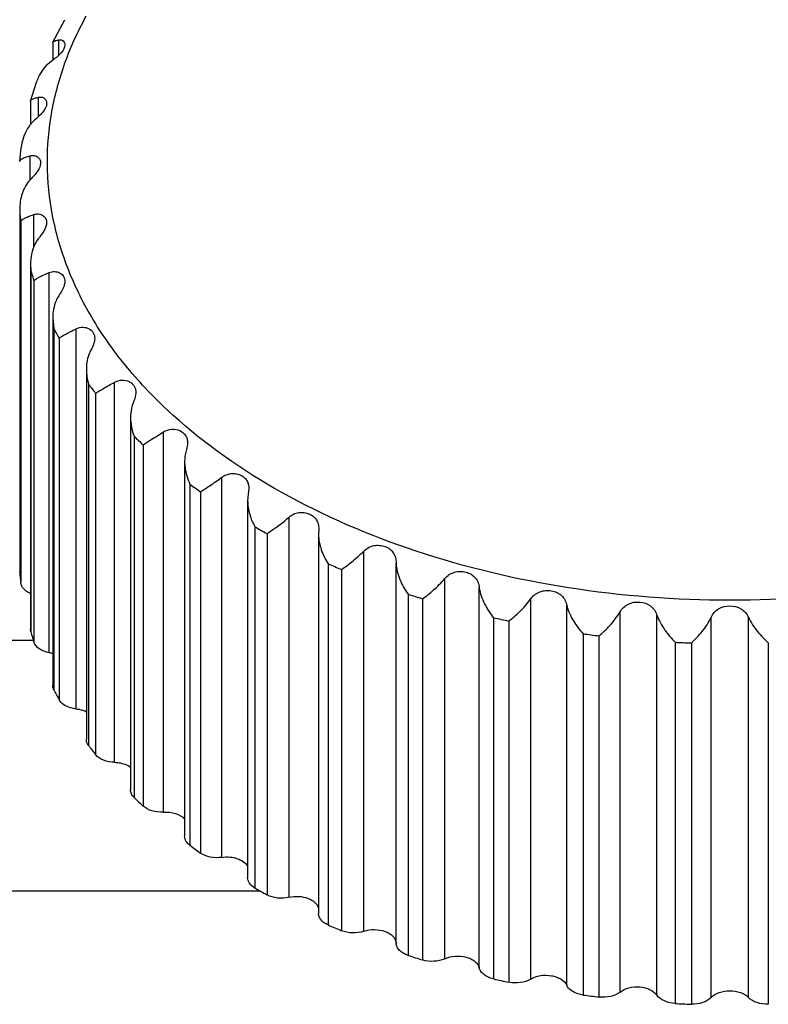
# Model space of a CAD drawing. Units: inches. Extents: x 0 to 64, y 0 to 40.
# Drawn here: x 32.1 to 32.4, y 34.3 to 34.6 of the extents above; entities that cross this region are included whole.
import ezdxf

# ---------------------------------------------------------------- set-up
doc = ezdxf.new("R2010")
doc.units = ezdxf.units.IN
doc.header["$MEASUREMENT"] = 0
doc.layers.add('1', color=7, linetype='Continuous')

msp = doc.modelspace()

# ---------------------------------------------------------------- linework, layer by layer
at = {"layer": '1', "linetype": 'Continuous'}
for p, q in [((32.11392076306333, 34.59712612414101), (32.11821303990979, 34.60523221932605)), ((32.11387317068539, 34.59691993296779), (32.11392080716965, 34.59712559586934)), ((32.11387317065783, 34.59692078824336), (32.11387317065783, 34.59065934139691)), ((32.11603190119325, 34.59244082354258), (32.11603190119325, 34.59797461924732)), ((32.11387342829167, 34.59066049161738), (32.11255807894128, 34.58964077984573)), ((32.10585167283892, 34.57593693616068), (32.10796866703183, 34.58274969151501)), ((32.10583099746492, 34.57578958899141), (32.10585159512632, 34.57593832853863)), ((32.10583099685073, 34.57578558013706), (32.10583099685073, 34.56742554055831)), ((32.10874558342158, 34.57037735416461), (32.10874558342158, 34.57732001858194)), ((32.10196239847673, 34.55418338551502), (32.10247833602398, 34.55919173742053)), ((32.10196026372475, 34.55413570566461), (32.10196231937041, 34.55418776273942)), ((32.10571556304757, 34.5476029372355), (32.10571556304757, 34.55623076265673)), ((32.1019602637287, 34.53687646137329), (32.10197180024838, 34.53620899073548)), ((32.10197180024838, 34.53620899073548), (32.10197180024838, 34.40616521441658)), ((32.10699368455545, 34.52325368632604), (32.10699368455545, 34.53506769449141)), ((32.10235038489799, 34.53249600220401), (32.10235038489799, 34.40245222588508)), ((32.10583099746884, 34.51711640134179), (32.10596541429956, 34.51484486389297)), ((32.10583099685073, 34.51711639110557), (32.10583099685073, 34.38573234454257)), ((32.10596541429956, 34.51484486389297), (32.10596541429956, 34.38480108757407)), ((32.11255807894128, 34.37734300915674), (32.11255807894128, 34.5141929200465)), ((32.10709469056729, 34.5111954056292), (32.10709469056729, 34.3811516293103)), ((32.11387317065783, 34.49784190712132), (32.11387317065783, 34.36552749849927)), ((32.11387317068539, 34.49784189497959), (32.11426289521688, 34.49399859416463)), ((32.11426289521688, 34.49399859416463), (32.11426289521688, 34.36395481784573)), ((32.12231353786649, 34.35711370161344), (32.12231353786649, 34.49396361249925)), ((32.1161235408704, 34.49047510940478), (32.1161235408704, 34.36043133308588)), ((32.12594918083499, 34.4793875297788), (32.12594918083499, 34.34617028601503)), ((32.12672227079563, 34.47402686699926), (32.12672227079563, 34.34398309068039)), ((32.1360931427287, 34.33787599002682), (32.1360931427287, 34.47472590091267)), ((32.12928244966963, 34.47068964354651), (32.12928244966963, 34.34064586722761)), ((32.14185240349642, 34.46207373191266), (32.14185240349642, 34.32799191436542)), ((32.14313035766571, 34.45527140418825), (32.14313035766571, 34.32522762786935)), ((32.15366112066175, 34.31995903697959), (32.15366112066175, 34.45680894786936)), ((32.1463462643901, 34.45217754286146), (32.1463462643901, 34.32213376654258)), ((32.16131073008697, 34.44620150568429), (32.16131073008697, 34.31130342053471)), ((32.16320640891374, 34.43805311690085), (32.16320640891374, 34.30800934058195)), ((32.17471687870113, 34.30366940650715), (32.17471687870113, 34.44051931739691)), ((32.16702301843341, 34.43525555452289), (32.16702301843341, 34.30521177820399)), ((32.18420753759088, 34.43441852353076), (32.18399122326019, 34.43204718518039)), ((32.18442385186648, 34.43644007470792), (32.18420753759088, 34.43441852353076)), ((32.18399122325232, 34.43204724120006), (32.18399122325232, 34.29639034927093)), ((32.19890014698458, 34.28928581870398), (32.19890014698458, 34.42613572958982)), ((32.18660691773263, 34.42266661480242), (32.18660691773263, 34.29262283848352)), ((32.19095892680349, 34.42021321844417), (32.19095892680349, 34.29016944212524)), ((32.20950581346489, 34.41985803971975), (32.20950581346489, 34.28350786736147)), ((32.20959096685468, 34.42183183772369), (32.20950581359088, 34.41985764765281)), ((32.22579714308694, 34.27705438073944), (32.22579714308694, 34.41390429162525)), ((32.2129314949334, 34.40937516521578), (32.2129314949334, 34.27933138889691)), ((32.23742077888616, 34.27274046802683), (32.23742077888616, 34.40959037891268)), ((32.10197180024838, 34.40616521441658), (32.10196142568145, 34.40643911282209)), ((32.21774443947277, 34.40730791316856), (32.21774443947277, 34.27726413684966)), ((32.25494765194523, 34.26718437591266), (32.25494765194523, 34.40403428680242)), ((32.24172971970114, 34.39840618852291), (32.24172971970114, 34.26836241220401)), ((32.2673477953665, 34.2638826500662), (32.2673477953665, 34.40073256095204)), ((32.24692124889009, 34.39676045204258), (32.24692124889009, 34.26671667572368)), ((32.28585290027593, 34.25984468274337), (32.28585290027593, 34.39669459362919)), ((32.2988173814216, 34.25761163720399), (32.2988173814216, 34.39446154809375)), ((32.31798409070899, 34.25516088541659), (32.31798409070899, 34.39201079630241)), ((32.2725088464216, 34.38994736695989), (32.2725088464216, 34.259903590641)), ((32.27799013176019, 34.38875130505441), (32.27799013176019, 34.25870752873548)), ((32.331291083709, 34.25403472821581), (32.331291083709, 34.39088463910165)), ((32.35079144966963, 34.25321312499927), (32.35079144966963, 34.39006303588511)), ((32.36421326818538, 34.25321312499927), (32.36421326818538, 34.39006303588511)), ((32.10596541429956, 34.38480108757407), (32.10583144822868, 34.3857323448969)), ((32.304742235709, 34.38414343331031), (32.304742235709, 34.25409965699138)), ((31.41261943175232, 34.38182367136148), (32.10709468598066, 34.38182837694416)), ((32.31041949088223, 34.38341751092447), (32.31041949088223, 34.25337373460557)), ((32.33787836533105, 34.38109369447958), (32.33787836533105, 34.25104991816071)), ((32.3436544509334, 34.38085033235755), (32.3436544509334, 34.25080655603865)), ((32.37135026692158, 34.38085033235755), (32.37135026692158, 34.25080655603865)), ((32.18861268295703, 34.29147913895597), (31.41262150668143, 34.29147388104258))]:
    msp.add_line(p, q, dxfattribs=at)
for centre, radius, start, end in [((32.2083217880909, 34.54517687947959), 0.1067274235748019, 184.8200239312773, 186.8237494039105), ((32.21584816327987, 34.54684716857012), 0.1144480931574789, 196.237697916694, 198.150273409295), ((32.23001532613026, 34.55287093160951), 0.1298636876850378, 206.9581446469176, 208.7162117091043), ((32.24918211196885, 34.56532231500714), 0.1527457741732265, 216.7050211858019, 218.282815603195), ((32.27119250351609, 34.58516698021186), 0.1824082615196828, 225.4072219334863, 226.8089655311237), ((32.29369079585467, 34.61206586674337), 0.2175008329724383, 233.1354078840012, 234.3820020505743), ((32.31446333477987, 34.64438077719613), 0.2559383386377922, 240.0291419237925, 241.1475723171067), ((32.33175493104363, 34.67938173045597), 0.2949958546181067, 246.2468526365306, 247.2642447880185), ((32.20832178809485, 34.41513310316069), 0.1067274235787389, 184.8200239312773, 186.8237494039105), ((32.34451207155152, 34.71362516424336), 0.3315527326181062, 251.9405868828025, 252.8817471410285), ((32.35251631551608, 34.7434459927788), 0.362439613681098, 257.2470864297947, 258.1339862050804), ((32.21584816329562, 34.41680339225517), 0.114448093177164, 196.2376979167907, 198.1502734091), ((32.35638805297279, 34.76548914583393), 0.384827029846452, 262.287332701217, 263.1394924421019), ((32.35746057029954, 34.77720010143234), 0.3965901516417275, 267.1697882629156, 268.0050129138607), ((32.11054711531528, 34.3667490241725), 0.01078315782283452, 71.83752671760347, 79.25191722490057), ((32.23001532607907, 34.42282715526304), 0.1298636876259827, 206.9581446464767, 208.7162117095983), ((32.24918211194128, 34.43527853866855), 0.1527457741377934, 216.7050211858019, 218.2828156034009), ((32.27119250350034, 34.45512320387721), 0.1824082614960608, 225.407221933396, 226.8089655311237), ((32.29369079588616, 34.48202209046384), 0.2175008330236194, 233.1354078841182, 234.3820020503894), ((32.31446333477987, 34.51433700087723), 0.2559383386377922, 240.0291419237925, 241.1475723171067), ((32.33175493104363, 34.54933795413707), 0.2949958546181067, 246.2468526365306, 247.2642447879001), ((32.34451207153973, 34.58358138788115), 0.3315527325747992, 251.9405868826964, 252.8817471410839), ((32.35251631552003, 34.61340221649534), 0.3624396137165311, 257.2470864297947, 258.1339862050247), ((32.35638805296884, 34.63544536949139), 0.38482702982283, 262.2873327011135, 263.1394924422052), ((32.35746057029954, 34.64715632510948), 0.3965901516377905, 267.1697882629156, 268.0050129138607)]:
    msp.add_arc(centre, radius, start, end, dxfattribs=at)
for points, knots in [([(32.35750235892553, 34.39623130449142), (32.33808872709875, 34.39623130449142), (32.29982940804365, 34.39912863337722), (32.2453022394098, 34.41201808821186), (32.19684930291766, 34.43274248301109), (32.16278857907514, 34.45636475584573), (32.14145330733106, 34.47826182127091), (32.12891538085466, 34.49538289053471), (32.11962590930349, 34.51339195625909), (32.1137455673468, 34.53203747153078), (32.11138851374443, 34.55103704226699), (32.11260516875231, 34.57008754131815), (32.11736674868143, 34.58887469688117), (32.12273314017358, 34.60078960949532), (32.12591072256728, 34.60658239531029)], [0, 0, 0, 0, 0.1553012966, 0.3055241731, 0.4462822452, 0.5746204328, 0.633945333, 0.6901794794, 0.7437547393, 0.7953307839, 0.8457643021, 0.8960362843, 0.9471460662000001, 1, 1, 1, 1]), ([(32.58909399927987, 34.60658238803078), (32.59227158115783, 34.6007896022473), (32.59763797165388, 34.5888746897355), (32.60239955014993, 34.57008753451502), (32.60361620389008, 34.55103703592838), (32.60125914921292, 34.5320374657591), (32.59537880639402, 34.51339195112133), (32.5860893341893, 34.49538288607406), (32.57355140728379, 34.47826181749534), (32.55221613524836, 34.45636475301897), (32.518155411583, 34.43274248127486), (32.46970247587831, 34.41201808745991), (32.41517530843339, 34.39912863323944), (32.37691599029955, 34.39623130449142), (32.35750235892553, 34.39623130449142)], [0, 0, 0, 0, 0.0528539328, 0.103963714, 0.1542356959, 0.2046692141, 0.256245259, 0.3098205193, 0.3660546662, 0.4253795668, 0.5537177552, 0.6944758275, 0.8446987037, 1, 1, 1, 1]), ([(32.11392065358694, 34.59712611777881), (32.11393048605547, 34.59714634897566), (32.11397952847278, 34.59723212342053), (32.11404999342159, 34.59730416263313), (32.11410878467751, 34.59735240931423)], [0, 0, 0, 0, 0.2282548978, 1, 1, 1, 1]), ([(32.11410878467751, 34.59735240931423), (32.1143089363901, 34.59751666258195), (32.11495769274836, 34.59777309382211), (32.11561846302004, 34.59790588864099), (32.11603190119325, 34.59797461924732)], [0, 0, 0, 0, 0.3818702690999999, 1, 1, 1, 1]), ([(32.11603190119325, 34.59797461924732), (32.11630935133891, 34.59802074299532), (32.11686823833497, 34.59801912020792), (32.11761557351215, 34.59765224640478), (32.11809770026019, 34.59697277415282), (32.11819058917752, 34.59642113179061), (32.11819058692555, 34.59613893358196)], [0, 0, 0, 0, 0.2595446273, 0.4996772319, 0.7395876158, 1, 1, 1, 1]), ([(32.11819058692555, 34.59613893358196), (32.1181905789964, 34.59514453983392), (32.11726018815784, 34.59356901649139), (32.11554980140193, 34.59195891377485), (32.11445022559877, 34.59110355953076), (32.11387342829167, 34.59066049161738)], [0, 0, 0, 0, 0.4179327606, 0.6943125316, 1, 1, 1, 1]), ([(32.11255807894128, 34.58964077984573), (32.11093498983104, 34.58834734586541), (32.10924217454365, 34.58598388808981), (32.10819678613422, 34.58341461584573), (32.10796865090978, 34.58274969575516)], [0, 0, 0, 0, 0.7469874978000001, 1, 1, 1, 1]), ([(32.10585167559088, 34.57593693934965), (32.10586627853579, 34.57598950280636), (32.10597524753183, 34.57623576986146), (32.10620139485468, 34.57640689419612), (32.10638149723263, 34.57651717721186)], [0, 0, 0, 0, 0.2052921323, 1, 1, 1, 1]), ([(32.10638149723263, 34.57651717721186), (32.10666974417751, 34.57669368095203), (32.10745366715389, 34.57700339788509), (32.10826136124837, 34.57721026043235), (32.10874558342158, 34.57732001858194)], [0, 0, 0, 0, 0.4050258061999999, 1, 1, 1, 1]), ([(32.10874558342158, 34.57732001858194), (32.10911094129955, 34.57740283388117), (32.10985403691765, 34.57743954966461), (32.11086310006334, 34.57700588744022), (32.11152789517752, 34.57615468072368), (32.11166020760663, 34.57544889984965), (32.11166015200035, 34.57509348103077)], [0, 0, 0, 0, 0.265240805, 0.5098686743999999, 0.7483582626999999, 1, 1, 1, 1]), ([(32.11166015200035, 34.57509348103077), (32.11165997429168, 34.57395758465675), (32.11059238609877, 34.57217787140477), (32.10872605835863, 34.57032634492447), (32.10757485303969, 34.56930232643234), (32.10699368455545, 34.56876600540082)], [0, 0, 0, 0, 0.4257149284, 0.703613732, 1, 1, 1, 1]), ([(32.10578593454363, 34.56746341125911), (32.10531820367356, 34.56687786649534), (32.10365681780743, 34.56437756841658), (32.10275821090192, 34.56141625938509), (32.10247829387043, 34.55919174240871)], [0, 0, 0, 0, 0.2505189593, 1, 1, 1, 1]), ([(32.1019623690043, 34.55418337971188), (32.10197790669719, 34.55437001707015), (32.10225032779562, 34.55480239077881), (32.1030114980791, 34.55527355719219), (32.10419815076807, 34.55577605290478), (32.10515664778774, 34.55607029725517), (32.10571556304757, 34.55623076265673)], [0, 0, 0, 0, 0.1272018528, 0.319638624, 0.6050515639999999, 1, 1, 1, 1]), ([(32.10571556304757, 34.55623076265673), (32.10617422526019, 34.55636244526304), (32.10711831611451, 34.55645574096383), (32.10841785844522, 34.55596604534177), (32.10929196272082, 34.55494208198352), (32.10947078668144, 34.5540725786292), (32.10947084998853, 34.5536407320544)], [0, 0, 0, 0, 0.269883212, 0.5185728178, 0.7557621167, 1, 1, 1, 1]), ([(32.10947084998853, 34.5536407320544), (32.10947100318143, 34.55259576674337), (32.10865684875625, 34.55094601937723), (32.10713253063028, 34.54911401866463), (32.10619472315784, 34.54811858255832), (32.10571556304757, 34.5476029372355)], [0, 0, 0, 0, 0.4341047279, 0.7075795914, 1, 1, 1, 1]), ([(32.10571556304757, 34.5476029372355), (32.10440720318144, 34.54619495348746), (32.10252499561059, 34.54267583810557), (32.10196016555545, 34.53880607622367), (32.10196024536253, 34.53687648055831)], [0, 0, 0, 0, 0.4990186879, 1, 1, 1, 1]), ([(32.10235038489799, 34.53249600220401), (32.10241077130348, 34.53271861904651), (32.10281901576411, 34.5331937033536), (32.10375765911058, 34.53376957119611), (32.10519611654757, 34.5344220248536), (32.1063360195397, 34.53483791804258), (32.10699368455545, 34.53506769449141)], [0, 0, 0, 0, 0.1279111052, 0.3266936239, 0.6136799400999999, 1, 1, 1, 1]), ([(32.10699368455545, 34.53506769449141), (32.1075478043783, 34.53526129408983), (32.10870520928773, 34.53543160382998), (32.11031906848461, 34.53489915325518), (32.1114284660043, 34.53370472835361), (32.11166011434284, 34.53266189972368), (32.11166010601215, 34.53215006162919)], [0, 0, 0, 0, 0.2733829039, 0.5255368977, 0.7616085359999999, 1, 1, 1, 1]), ([(32.11166010601215, 34.53215006162919), (32.11166009055938, 34.5312008018654), (32.11106107982317, 34.52970059240872), (32.10986476645701, 34.52793941529848), (32.10912676319327, 34.52699747704256), (32.10874558342158, 34.5265136813103)], [0, 0, 0, 0, 0.4430687906, 0.7125185987, 1, 1, 1, 1]), ([(32.10874558342158, 34.5265136813103), (32.10822970907515, 34.52585893038509), (32.10648038386648, 34.52301550040477), (32.10583105700823, 34.51959919767643), (32.10583096388223, 34.51711640042445)], [0, 0, 0, 0, 0.2513484559, 1, 1, 1, 1]), ([(32.10709469056729, 34.5111954056292), (32.10726426866964, 34.51143773319613), (32.10783897139009, 34.5119187499166), (32.10898061633105, 34.51259232476699), (32.11060362076807, 34.51336973849926), (32.11185327874838, 34.51390034124336), (32.11255807894128, 34.5141929200465)], [0, 0, 0, 0, 0.1413964244, 0.3507072362, 0.6351822209, 1, 1, 1, 1]), ([(32.11255807894128, 34.5141929200465), (32.11320633963814, 34.51446202799927), (32.11458463268931, 34.51473139243235), (32.1165319655791, 34.51417206645596), (32.11790168439404, 34.51281049164493), (32.11819075441372, 34.51158353595597), (32.11819062963815, 34.51098670836542)], [0, 0, 0, 0, 0.27564732, 0.5305625038, 0.7656156701000001, 1, 1, 1, 1]), ([(32.11819062963815, 34.51098670836542), (32.11819045239798, 34.51013890257014), (32.11760438243735, 34.50828675446383), (32.11659441558302, 34.50671571552289), (32.11603190119325, 34.50585908064495)], [0, 0, 0, 0, 0.4527375829, 1, 1, 1, 1]), ([(32.11603190119325, 34.50585908064495), (32.11564754557122, 34.50527375795989), (32.11434565456727, 34.50278954168036), (32.11387295411845, 34.4999327856607), (32.11387314837043, 34.49784190532603)], [0, 0, 0, 0, 0.2508805366, 1, 1, 1, 1]), ([(32.1161235408704, 34.49047510940478), (32.11639088499248, 34.49073051579453), (32.11711462783501, 34.49124998807802), (32.11845449351608, 34.49203198266856), (32.12023619252398, 34.49295239170005), (32.12157438953579, 34.49360439966461), (32.12231353786649, 34.49396361249925)], [0, 0, 0, 0, 0.1557465337, 0.3728707000000001, 0.6538232368, 1, 1, 1, 1]), ([(32.12231353786649, 34.49396361249925), (32.1230509781854, 34.49432199527093), (32.12465288246096, 34.49471371874731), (32.12694839469324, 34.49414520743236), (32.12860332023263, 34.49261928756227), (32.12895021320506, 34.49119489400713), (32.12895031613419, 34.49050648318823)], [0, 0, 0, 0, 0.2766210125, 0.533522493, 0.7677448381, 1, 1, 1, 1]), ([(32.12895031613419, 34.49050648318823), (32.12895042657516, 34.48976786418039), (32.12856895904758, 34.48817776809376), (32.1278536851342, 34.4867498633654), (32.12744984544523, 34.48599254118037)], [0, 0, 0, 0, 0.4625369005, 1, 1, 1, 1]), ([(32.12744984544523, 34.48599254118037), (32.12718247862634, 34.48549114710952), (32.12627527890979, 34.48340072662132), (32.1259491793783, 34.48109070678667), (32.1259490793035, 34.47938753016857)], [0, 0, 0, 0, 0.2501653189, 1, 1, 1, 1]), ([(32.12928244966963, 34.47068964354651), (32.12963500654365, 34.47096267206226), (32.13049808346886, 34.47153789214494), (32.13276723305546, 34.47288756797565), (32.13469505218143, 34.47393754908982), (32.1360931427287, 34.47472590091267)], [0, 0, 0, 0, 0.1688795334, 0.3921307199, 1, 1, 1, 1]), ([(32.1360931427287, 34.47472590091267), (32.13691121127593, 34.47518719137722), (32.13873144392554, 34.47572848465675), (32.14100674650035, 34.47524148723549), (32.1424098072917, 34.47428941781423), (32.14318899540191, 34.47336692148352), (32.14366330055941, 34.47225832214099), (32.1437558310279, 34.47145594402682), (32.14375568022476, 34.47104848306621)], [0, 0, 0, 0, 0.2750545332, 0.5319541838, 0.6518484714, 0.7666911313, 0.8806659490000001, 1, 1, 1, 1]), ([(32.14375568022476, 34.47104848306621), (32.14375556921294, 34.47074854686935), (32.14364397023263, 34.46943812185754), (32.14319168692555, 34.46818619373943), (32.14280405198852, 34.4672539849166)], [0, 0, 0, 0, 0.2290415949, 1, 1, 1, 1]), ([(32.14280405198852, 34.4672539849166), (32.14229779266964, 34.46603650075912), (32.14192117885858, 34.46427583796385), (32.14185233390978, 34.46251669939299), (32.14185238748064, 34.46207373108195)], [0, 0, 0, 0, 0.748529966, 1, 1, 1, 1]), ([(32.1463462643901, 34.45217754286146), (32.14731440987043, 34.45285140405046), (32.14977619120111, 34.45436152925519), (32.15223121326019, 34.45587776651107), (32.15366112066175, 34.45680894786936)], [0, 0, 0, 0, 0.4087292429, 1, 1, 1, 1]), ([(32.15366112066175, 34.45680894786936), (32.1545477621145, 34.45738634468822), (32.1565862041972, 34.45809558129455), (32.1596118891145, 34.45756866540871), (32.16152298389011, 34.4559993806922), (32.16225102196884, 34.45431402659376), (32.16235241557908, 34.45339763182603), (32.16235252059874, 34.45293025466069)], [0, 0, 0, 0, 0.2740402107, 0.5318460235, 0.764473383, 0.8789497093, 1, 1, 1, 1]), ([(32.16235252059874, 34.45293025466069), (32.16235257394129, 34.4526928576843), (32.16229681952396, 34.45168631120792), (32.16205463855545, 34.45069981357407), (32.16183180608303, 34.44996403374731)], [0, 0, 0, 0, 0.2359390428, 1, 1, 1, 1]), ([(32.16131052244523, 34.44620150934967), (32.16131050402004, 34.44549951073549), (32.16149952913813, 34.44269921938903), (32.16232750774444, 34.43995959302683), (32.16320640891374, 34.43805311690085)], [0, 0, 0, 0, 0.25059633, 1, 1, 1, 1]), ([(32.17471687870113, 34.44051931739691), (32.17519365663026, 34.44087747962525), (32.17623863637041, 34.44147298475909), (32.17796770154365, 34.44190585536541), (32.1797020375397, 34.44186848145203), (32.18130163602791, 34.44141281803076), (32.18266448308304, 34.44059674458982), (32.18370082274836, 34.43945115271973), (32.18431589250821, 34.4380182659599), (32.18442403844131, 34.4369752778103), (32.18442381536255, 34.43644102284572)], [0, 0, 0, 0, 0.1366255094, 0.2718132927, 0.4035168765, 0.5295505618, 0.6487823993, 0.7629217998000001, 0.8775944455, 1, 1, 1, 1]), ([(32.16702301843341, 34.43525555452289), (32.16811734930744, 34.43598502676699), (32.17072528023263, 34.43767465270006), (32.1732836958783, 34.43944269047172), (32.17471687870113, 34.44051931739691)], [0, 0, 0, 0, 0.4231994275, 1, 1, 1, 1]), ([(32.18399124983893, 34.43204723772761), (32.18399107553577, 34.4304103075032), (32.18453904941765, 34.42713458033786), (32.18581940340192, 34.42409800727092), (32.18660691773263, 34.42266661480242)], [0, 0, 0, 0, 0.5004897246, 1, 1, 1, 1]), ([(32.19890014698458, 34.42613572958982), (32.19939438101216, 34.42656490347563), (32.20050230922476, 34.42729247308981), (32.20238820503187, 34.42785571979062), (32.20431049422871, 34.42787772858194), (32.20610203061452, 34.4274200061922), (32.20764105454757, 34.42653969447958), (32.20880930129167, 34.42525597311738), (32.2094811158035, 34.42362604434178), (32.20959032288616, 34.42244342734572), (32.20959050413813, 34.42183566972762)], [0, 0, 0, 0, 0.1345544536, 0.2682580998, 0.3991935846, 0.524945761, 0.6441159243, 0.7587016872, 0.8750677295, 1, 1, 1, 1]), ([(32.19095892680349, 34.42021321844417), (32.19150857056331, 34.42057900661346), (32.19424379585467, 34.42242940384572), (32.19690468803972, 34.42440294952682), (32.19890014698458, 34.42613572958982)], [0, 0, 0, 0, 0.199887291, 1, 1, 1, 1]), ([(32.2095058201578, 34.41985802864887), (32.20950589404367, 34.41799941055044), (32.2102750983783, 34.41428781514495), (32.21193164314207, 34.41093441933391), (32.2129314949334, 34.40937516521578)], [0, 0, 0, 0, 0.5008526795, 1, 1, 1, 1]), ([(32.22579714308694, 34.41390429162525), (32.22629134139009, 34.41440306620795), (32.22742729159484, 34.41526644640872), (32.2294283615397, 34.41597866587723), (32.23150988064208, 34.41608752970794), (32.23348005368931, 34.41566052540086), (32.23519732026017, 34.41474839037722), (32.23651175686254, 34.4133557332591), (32.23726610652002, 34.41156198411739), (32.23740609110664, 34.41025955699534), (32.23742077888616, 34.40959037891268)], [0, 0, 0, 0, 0.1323445256, 0.2643217567, 0.3944385328, 0.5202199159, 0.6399496062, 0.7556276589, 0.8738389569, 1, 1, 1, 1]), ([(32.21774443947277, 34.40730791316856), (32.21902647002395, 34.40818417546777), (32.22181964983105, 34.41025204095988), (32.22444546404364, 34.4125400960347), (32.22579714308694, 34.41390429162525)], [0, 0, 0, 0, 0.4470889762, 1, 1, 1, 1]), ([(32.23742077888616, 34.40959037891268), (32.23746522108303, 34.40756558434177), (32.23852155466568, 34.40355865880637), (32.24053873522473, 34.40002803382212), (32.24172971970114, 34.39840618852291)], [0, 0, 0, 0, 0.5016238856, 1, 1, 1, 1]), ([(32.25494765194523, 34.40403428680242), (32.25540234446885, 34.40457268592841), (32.25646848968145, 34.4055307776213), (32.25842147399246, 34.40641077237721), (32.26052097704758, 34.40669254386936), (32.26257418642552, 34.40643192522368), (32.26443526880348, 34.40567358418037), (32.26595661120899, 34.40441352721582), (32.26696374625232, 34.40269813478273), (32.26726148409091, 34.4014004928969), (32.2673477953665, 34.40073256095204)], [0, 0, 0, 0, 0.130279919, 0.2605082823, 0.3900995737, 0.5170034647999999, 0.6390659018, 0.7569078644, 0.8754929046, 1, 1, 1, 1]), ([(32.10579494339402, 34.39864566882998), (32.10532561336649, 34.39884930512918), (32.10445971777199, 34.39931475845203), (32.10338348718932, 34.40022355742841), (32.10263994134681, 34.40127702172368), (32.10239649819326, 34.40206681170398), (32.10235038489799, 34.40245222588508)], [0, 0, 0, 0, 0.2866590536, 0.5470191463, 0.7825066014000001, 1, 1, 1, 1]), ([(32.24692124889009, 34.39676045204258), (32.24826520024442, 34.3977229497788), (32.25109240156334, 34.39998573397563), (32.25368062453185, 34.40253400601896), (32.25494765194523, 34.40403428680242)], [0, 0, 0, 0, 0.4570527987, 1, 1, 1, 1]), ([(32.2673477953665, 34.40073256095204), (32.26760783053578, 34.39872024218037), (32.26900394424445, 34.39485352681817), (32.27123704412631, 34.39148060409375), (32.2725088464216, 34.38994736695989)], [0, 0, 0, 0, 0.5045996981, 1, 1, 1, 1]), ([(32.28585290027593, 34.39669459362919), (32.28625985538224, 34.39726821718038), (32.28723575349247, 34.39831341098353), (32.28910776707119, 34.39935770718825), (32.29119189167358, 34.3998133620977), (32.29329577129954, 34.39972417504652), (32.29527054658695, 34.39912756360165), (32.29696853531135, 34.39801308307015), (32.29820654327986, 34.39640019253077), (32.29866017626412, 34.39512267468431), (32.2988173814216, 34.39446154809375)], [0, 0, 0, 0, 0.1281836865, 0.2562696494, 0.3846974875, 0.5120985421, 0.6361567032, 0.7563807306999999, 0.8761463667, 1, 1, 1, 1]), ([(32.27799013176019, 34.38875130505441), (32.27937454498851, 34.38980566474337), (32.28219584523262, 34.39226417550319), (32.28469865622475, 34.39506762898746), (32.28585290027593, 34.39669459362919)], [0, 0, 0, 0, 0.4659140389, 1, 1, 1, 1]), ([(32.31798409070899, 34.39201079630241), (32.31833611570113, 34.39261454142054), (32.31920305000034, 34.39373685019221), (32.32096087431529, 34.39493969347959), (32.32299885155942, 34.39556668179456), (32.32577869506727, 34.39568455001109), (32.32853944704365, 34.39476411756619), (32.33046061985073, 34.39277470922369), (32.3310649171342, 34.39153312260164), (32.331291083709, 34.39088463910165)], [0, 0, 0, 0, 0.1265720035, 0.2526217158, 0.3796871348, 0.5073022931000001, 0.7537859766, 0.8756169147, 1, 1, 1, 1]), ([(32.2988173814216, 34.39446154809375), (32.29928740937828, 34.39248484460163), (32.30098868622082, 34.38878858902684), (32.30340777241372, 34.38558378324729), (32.304742235709, 34.38414343331031)], [0, 0, 0, 0, 0.5085475113, 1, 1, 1, 1]), ([(32.31041949088223, 34.38341751092447), (32.31182287673261, 34.38456736950716), (32.31459892273656, 34.38722005304258), (32.31696898764599, 34.39026983036934), (32.31798409070899, 34.39201079630241)], [0, 0, 0, 0, 0.473757523, 1, 1, 1, 1]), ([(32.35079144966963, 34.39006303588511), (32.35108283430742, 34.39069184623549), (32.35182602005938, 34.39188059711345), (32.35397240066567, 34.39368267769218), (32.35611818658302, 34.39420089390084), (32.35750235892553, 34.39420089390084)], [0, 0, 0, 0, 0.250841351, 0.4990093388, 1, 1, 1, 1]), ([(32.35750235892553, 34.39420089390084), (32.35888622072082, 34.39420089390084), (32.36103171905546, 34.3936827749717), (32.36317847913813, 34.39188108888511), (32.36392180629954, 34.39069201293234), (32.36421326818538, 34.39006303588511)], [0, 0, 0, 0, 0.5008763945, 0.7490930866, 1, 1, 1, 1]), ([(32.331291083709, 34.39088463910165), (32.33196016747672, 34.38896618682603), (32.33392749555546, 34.3854658895977), (32.33650051198066, 34.38243819869218), (32.33787836533105, 34.38109369447958)], [0, 0, 0, 0, 0.513474946, 1, 1, 1, 1]), ([(32.3436544509334, 34.38085033235755), (32.3450555044019, 34.38209747675518), (32.34774820070507, 34.38494055208589), (32.34993923088223, 34.38822394103077), (32.35079144966963, 34.39006303588511)], [0, 0, 0, 0, 0.4806239857, 1, 1, 1, 1]), ([(32.36421326818538, 34.39006303588511), (32.36506548505545, 34.38822394516857), (32.36725651317749, 34.38494055499533), (32.36994921001215, 34.38209747981816), (32.37135026692158, 34.38085033235755)], [0, 0, 0, 0, 0.5193748397, 1, 1, 1, 1]), ([(32.11255807894128, 34.37734300915674), (32.11190264316176, 34.37746812314101), (32.11065888876806, 34.37782274742055), (32.10861361097278, 34.37886857004651), (32.1074125434767, 34.3801818832985), (32.10709469056729, 34.3811516293103)], [0, 0, 0, 0, 0.2899777544, 0.5565143268, 1, 1, 1, 1]), ([(32.11426289521688, 34.36395481784573), (32.11419950688224, 34.36407946990085), (32.11397921806335, 34.36457585051108), (32.11387311733893, 34.36512446748745), (32.11387315814994, 34.36552749822761)], [0, 0, 0, 0, 0.257598388, 1, 1, 1, 1]), ([(32.12231353786649, 34.35711370161344), (32.12163148465388, 34.35718344833391), (32.11931458312239, 34.35761089545597), (32.1169395021972, 34.35894172183786), (32.1161235408704, 34.36043133308588)], [0, 0, 0, 0, 0.2875807986, 1, 1, 1, 1]), ([(32.12231353786649, 34.35711370161344), (32.12264452645309, 34.35707985473943), (32.1239075062208, 34.35689683939692), (32.12514652668932, 34.3565025806922), (32.12598634740584, 34.35607203649929)], [0, 0, 0, 0, 0.2606529238, 1, 1, 1, 1]), ([(32.12672227079563, 34.34398309068039), (32.12648087466175, 34.34430693604651), (32.1260915037405, 34.34500211039296), (32.12594925487042, 34.34579071517249), (32.12594922805545, 34.34617028650715)], [0, 0, 0, 0, 0.5155359227, 1, 1, 1, 1]), ([(32.1360931427287, 34.33787599002682), (32.13473526665783, 34.33789943958195), (32.13222172209876, 34.33833641740083), (32.1299935648035, 34.33974475786147), (32.12928244966963, 34.34064586722761)], [0, 0, 0, 0, 0.5419346292, 1, 1, 1, 1]), ([(32.1360931427287, 34.33787599002682), (32.13663962790585, 34.33786655261739), (32.13866298191766, 34.33769649379062), (32.14069201978774, 34.3369926647788), (32.14187966150823, 34.33609548037328)], [0, 0, 0, 0, 0.2685831743, 1, 1, 1, 1]), ([(32.14313035766571, 34.32522762786935), (32.14274361338221, 34.32560896186542), (32.1421020796657, 34.32645400922369), (32.141852354772, 34.32749917528273), (32.14185242101217, 34.32799191416857)], [0, 0, 0, 0, 0.5243216584, 1, 1, 1, 1]), ([(32.15366112066175, 34.31995903697959), (32.1522820583271, 34.31986647116461), (32.14965388611057, 34.32011565885754), (32.14722903959091, 34.32130494132603), (32.1463462643901, 34.32213376654258)], [0, 0, 0, 0, 0.5330267586999999, 1, 1, 1, 1]), ([(32.15366112066175, 34.31995903697959), (32.15513987483104, 34.32005829434178), (32.15793126409483, 34.31976792890871), (32.16047737195311, 34.31838128595991), (32.16131976381138, 34.31743119090084)], [0, 0, 0, 0, 0.5385770004, 1, 1, 1, 1]), ([(32.16320640891374, 34.30800934058195), (32.16265053779168, 34.30842621028669), (32.16170724852003, 34.30938120792053), (32.16131085044915, 34.31069586682603), (32.161310755709, 34.31130342096385)], [0, 0, 0, 0, 0.5335021475, 1, 1, 1, 1]), ([(32.17471687870113, 34.30366940650715), (32.17334036063025, 34.30345760655045), (32.17062948657122, 34.30350584517644), (32.16805392655547, 34.30447314751502), (32.16702301843341, 34.30521177820399)], [0, 0, 0, 0, 0.5233962124, 1, 1, 1, 1]), ([(32.17471687870113, 34.30366940650715), (32.17567226106334, 34.30381640780636), (32.17760660073262, 34.3038704285111), (32.18096106034679, 34.30320104095203), (32.18330594204758, 34.30171729368431), (32.18401611448064, 34.30035457823156)], [0, 0, 0, 0, 0.2808575011, 0.553514984, 1, 1, 1, 1]), ([(32.18660691773263, 34.29262283848352), (32.18586289148854, 34.29305194078274), (32.18486122237437, 34.29386758719219), (32.18411606914995, 34.29529609438905), (32.18399111445703, 34.29603405017642), (32.18399129375626, 34.29639034924336)], [0, 0, 0, 0, 0.5395677088, 0.7761692917, 1, 1, 1, 1]), ([(32.19890014698458, 34.28928581870398), (32.19755112444523, 34.2889536143969), (32.19479440390586, 34.28879044918825), (32.19211235466963, 34.28953390022762), (32.19095892680349, 34.29016944212524)], [0, 0, 0, 0, 0.5133749966, 1, 1, 1, 1]), ([(32.19890014698458, 34.28928581870398), (32.20004446970898, 34.28956761454257), (32.20240228858694, 34.28976700895598), (32.20525067526017, 34.28920243518824), (32.20720023735862, 34.28825223189296), (32.20835034644915, 34.28736620225124), (32.20917127985072, 34.28632507553863), (32.20946888572473, 34.28553043849926), (32.20953884419325, 34.28513934300322)], [0, 0, 0, 0, 0.2828853647, 0.5590690045000001, 0.6855034352, 0.8007060832999999, 0.9046326519, 1, 1, 1, 1]), ([(32.2129314949334, 34.27933138889691), (32.2124301632405, 34.27955203298746), (32.21151111400036, 34.28005973629849), (32.21039601659876, 34.28106371121581), (32.20967613720111, 34.28223196114889), (32.20950614604365, 34.28309509130637), (32.20950601408694, 34.2835078666922)], [0, 0, 0, 0, 0.2886552398, 0.5488044301, 0.7824695193000001, 1, 1, 1, 1]), ([(32.22579714308694, 34.27705438073944), (32.22702679182316, 34.277482862641), (32.2296525777208, 34.2778694397355), (32.23286388731529, 34.27734363272368), (32.2350629531775, 34.27629390763313), (32.23632768959482, 34.27528711686148), (32.23717225546488, 34.27408614786149), (32.23740256105151, 34.27317638347959), (32.23742077888616, 34.27274046802683)], [0, 0, 0, 0, 0.2809750544, 0.5608017056, 0.6884040779, 0.803329773, 0.9058580776999999, 1, 1, 1, 1]), ([(32.22579714308694, 34.27705438073944), (32.2245014373901, 34.27660288071187), (32.2217389816972, 34.2762210115032), (32.21899397190978, 34.27674048108589), (32.21774443947277, 34.27726413684966)], [0, 0, 0, 0, 0.5031708953, 1, 1, 1, 1]), ([(32.24172971970114, 34.26836241220401), (32.24112794352396, 34.26855864761738), (32.24001478716178, 34.26903909810952), (32.23862909007121, 34.27006667305046), (32.23769553028382, 34.27131815186542), (32.23743998815388, 34.27228082970399), (32.23742077888616, 34.27274046802683)], [0, 0, 0, 0, 0.2921276734, 0.5548478657, 0.7876808633, 1, 1, 1, 1]), ([(32.25494765194523, 34.26718437591266), (32.25373162313815, 34.26661725569611), (32.25100551705151, 34.26601252859377), (32.24824036706332, 34.26631036685755), (32.24692124889009, 34.26671667572368)], [0, 0, 0, 0, 0.4929274792, 1, 1, 1, 1]), ([(32.25494765194523, 34.26718437591266), (32.25610051997279, 34.26772203979062), (32.25868327852396, 34.26832201857014), (32.26193613038222, 34.26805219484178), (32.26429976600033, 34.26720232087721), (32.26574814090193, 34.2663137567985), (32.26681820629562, 34.26520771048352), (32.26723905890981, 34.26432203949927), (32.2673477953665, 34.2638826500662)], [0, 0, 0, 0, 0.2691442391, 0.5478247815, 0.6784515940000001, 0.7976905561, 0.9042304184000001, 1, 1, 1, 1]), ([(32.2725088464216, 34.259903590641), (32.27186634416177, 34.26004901972761), (32.27065753646491, 34.26043675355832), (32.26908596577198, 34.26133635506228), (32.26791974017357, 34.26248370582997), (32.26746255332318, 34.26341892855832), (32.2673477953665, 34.2638826500662)], [0, 0, 0, 0, 0.2898254151, 0.5544775902, 0.7898270922, 1, 1, 1, 1]), ([(32.28585290027593, 34.25984468274337), (32.28690404913027, 34.26048502781817), (32.28940265029956, 34.26129799105832), (32.29264760892553, 34.26128446973156), (32.29513825255151, 34.260639294704), (32.29715843404759, 34.2596943974717), (32.29839789027199, 34.2585197234048), (32.2988173814216, 34.25761163720399)], [0, 0, 0, 0, 0.2571093697, 0.5337784084, 0.6672272156, 0.7910478991, 1, 1, 1, 1]), ([(32.28585290027593, 34.25984468274337), (32.28474308758302, 34.25916860047958), (32.28209647085467, 34.25833968516068), (32.27935264175625, 34.25842122331816), (32.27799013176019, 34.25870752873548)], [0, 0, 0, 0, 0.4827738463, 1, 1, 1, 1]), ([(32.304742235709, 34.25409965699138), (32.3040690486657, 34.25419083370006), (32.30181142929169, 34.25468220584967), (32.29951432575623, 34.25610293901895), (32.2988173814216, 34.25761163720399)], [0, 0, 0, 0, 0.2901608756, 1, 1, 1, 1]), ([(32.31798409070899, 34.25516088541659), (32.31890898218538, 34.25589406299535), (32.32128135842552, 34.25692013181817), (32.32509279242947, 34.25719277297564), (32.32869754857512, 34.25634215988905), (32.33068595620506, 34.25490681809377), (32.331291083709, 34.25403472821581)], [0, 0, 0, 0, 0.2444346415, 0.5175066456, 0.780163742, 1, 1, 1, 1]), ([(32.31798409070899, 34.25516088541659), (32.31700670933105, 34.2543860981725), (32.31448333052003, 34.25333388372369), (32.31179986351609, 34.25320764308589), (32.31041949088223, 34.25337373460557)], [0, 0, 0, 0, 0.4728717718, 1, 1, 1, 1]), ([(32.33787836533105, 34.25104991816071), (32.33653449139405, 34.25111635928668), (32.33407166146097, 34.25162110338508), (32.33193137343341, 34.25311196370399), (32.331291083709, 34.25403472821581)], [0, 0, 0, 0, 0.5450376304, 1, 1, 1, 1]), ([(32.35079144966963, 34.25321312499927), (32.34997151376018, 34.25235433016858), (32.34761606553971, 34.25108114700715), (32.34502815722868, 34.25075870127092), (32.3436544509334, 34.25080655603865)], [0, 0, 0, 0, 0.4634685663000001, 1, 1, 1, 1]), ([(32.35079144966963, 34.25321312499927), (32.35156676470899, 34.25402518425518), (32.3537694449098, 34.25525836154257), (32.35750235892553, 34.25582483190085), (32.36123527294524, 34.25525836154257), (32.36343795314599, 34.25402518425518), (32.36421326818538, 34.25321312499927)], [0, 0, 0, 0, 0.2317550713, 0.5, 0.7682449287, 1, 1, 1, 1]), ([(32.37135026692158, 34.25080655603865), (32.36997656062633, 34.25075870127092), (32.3673886523153, 34.25108114700715), (32.36503320409483, 34.25235433016858), (32.36421326818538, 34.25321312499927)], [0, 0, 0, 0, 0.5365314337, 1, 1, 1, 1])]:
    msp.add_open_spline(points, degree=3, knots=knots, dxfattribs=at)
for points in [[(32.10699368455545, 34.56876600540082), (32.10655854266963, 34.56836444242052), (32.10615548672476, 34.56792604769613), (32.10578593454363, 34.56746341125911)], [(32.1259490793035, 34.47938753016857), (32.12594897322867, 34.47758215133391), (32.12622352937436, 34.47576198939689), (32.12672227079563, 34.47402686699926)], [(32.14185238748064, 34.46207373108195), (32.14185266648064, 34.45976661989298), (32.14232308175232, 34.4574326694914), (32.14313035766571, 34.45527140418825)], [(32.16183180608303, 34.44996403374731), (32.16146480967751, 34.44875223301108), (32.16131055567752, 34.4474676639166), (32.16131052244523, 34.44620150934967)]]:
    msp.add_open_spline(points, degree=3, dxfattribs=at)

doc.saveas('drawing.dxf')
